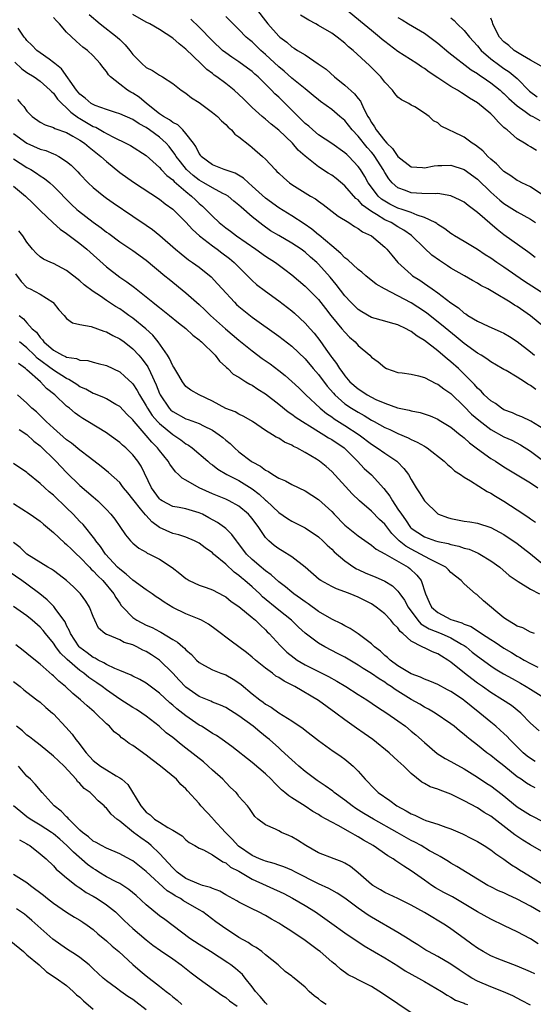
# Model space of a CAD drawing. Units: inches. Extents: x 2613000 to 2616000, y 1518000 to 1521000.
# Drawn here: x 2614678 to 2614755, y 1518119 to 1518268 of the extents above; entities that cross this region are included whole.
import ezdxf

# ---------------------------------------------------------------- set-up
doc = ezdxf.new("R2010")
doc.units = ezdxf.units.IN
doc.header["$MEASUREMENT"] = 0
doc.layers.add('LD26131518_2ft', color=53, linetype='Continuous')

msp = doc.modelspace()

# ---------------------------------------------------------------- linework, layer by layer
at = {"layer": 'LD26131518_2ft'}
for points, elevation in [([(2614713.81, 1518269), (2614715, 1518267.43), (2614715.36, 1518267), (2614717, 1518265.13), (2614717.15, 1518265), (2614718.22, 1518264.22), (2614719, 1518263.53), (2614719.34, 1518263.34), (2614719.85, 1518263), (2614721, 1518262.3), (2614722.98, 1518260.98), (2614724.14, 1518260.14), (2614725.43, 1518259), (2614727, 1518257.75), (2614728.46, 1518256.46), (2614729, 1518255.72), (2614729.33, 1518255.33), (2614729.85, 1518254.15), (2614730.47, 1518253), (2614730.69, 1518252.69), (2614731, 1518252.11), (2614731.48, 1518251.48), (2614731.71, 1518251), (2614733, 1518249.34), (2614733.31, 1518249), (2614734.18, 1518248.18), (2614735, 1518246.97), (2614737, 1518245.44), (2614738.69, 1518245.31), (2614739, 1518245.28), (2614740.45, 1518245.55), (2614741, 1518245.62), (2614741.62, 1518245.62), (2614743, 1518245.65), (2614745, 1518245), (2614747, 1518243.57), (2614749, 1518241.61), (2614750.38, 1518240.38), (2614751, 1518239.88), (2614753, 1518238.65), (2614755, 1518237.53), (2614755.77, 1518237)], 8106), ([(2614755.89, 1518247.89), (2614755, 1518248.45), (2614754.64, 1518248.64), (2614754.1, 1518249), (2614753, 1518249.65), (2614751.46, 1518251), (2614751.18, 1518251.19), (2614751, 1518251.38), (2614750.15, 1518252.15), (2614749.43, 1518253), (2614749.2, 1518253.2), (2614749, 1518253.4), (2614747, 1518255.06), (2614745.78, 1518255.78), (2614745, 1518256.33), (2614744.58, 1518256.58), (2614743.96, 1518257), (2614743, 1518257.55), (2614741, 1518258.84), (2614739.71, 1518259.71), (2614739, 1518260.26), (2614738.53, 1518260.53), (2614737.86, 1518261), (2614735, 1518262.84), (2614733, 1518264.35), (2614732.64, 1518264.64), (2614732.23, 1518265), (2614731, 1518265.99), (2614729.37, 1518267.37), (2614727.31, 1518269)], 8110), ([(2614755.81, 1518211.81), (2614755, 1518212.43), (2614754.62, 1518212.62), (2614754.1, 1518213), (2614753, 1518213.7), (2614751.33, 1518214.67), (2614751, 1518214.84), (2614750.75, 1518215), (2614749, 1518215.98), (2614748.43, 1518216.43), (2614747.55, 1518217), (2614747, 1518217.32), (2614745, 1518218.77), (2614743.78, 1518219.78), (2614742.66, 1518220.66), (2614741.59, 1518221.59), (2614739.34, 1518223.34), (2614739, 1518223.58), (2614737, 1518224.88), (2614735, 1518225.98), (2614732.96, 1518227), (2614731.71, 1518227.71), (2614730.15, 1518229), (2614729.54, 1518229.54), (2614729, 1518229.95), (2614727.42, 1518231.41), (2614727, 1518231.68), (2614726.37, 1518232.37), (2614725, 1518233.49), (2614723.11, 1518235.11), (2614723, 1518235.18), (2614722.02, 1518236.02), (2614720.84, 1518236.84), (2614719, 1518238.02), (2614717, 1518239.22), (2614715, 1518240.71), (2614713, 1518242.52), (2614712.43, 1518243), (2614711.7, 1518243.7), (2614710.45, 1518244.45), (2614708.79, 1518245), (2614707, 1518245.72), (2614705.31, 1518247), (2614705.19, 1518247.19), (2614705, 1518247.42), (2614704.49, 1518248.49), (2614704.13, 1518249), (2614703, 1518250.46), (2614702.52, 1518251), (2614701.76, 1518251.76), (2614701, 1518252.12), (2614700.51, 1518252.51), (2614699.62, 1518253), (2614699, 1518253.43), (2614697.03, 1518255), (2614695.94, 1518255.94), (2614695, 1518256.56), (2614694.7, 1518256.7), (2614694.18, 1518257), (2614693, 1518257.89), (2614691.61, 1518259), (2614691.31, 1518259.31), (2614691, 1518259.83), (2614690.45, 1518260.45), (2614690.06, 1518261), (2614689, 1518262.17), (2614688.15, 1518263), (2614687.46, 1518263.46), (2614687, 1518263.9), (2614686.41, 1518264.41), (2614685, 1518265.76), (2614683.94, 1518267), (2614683.45, 1518267.45), (2614683, 1518267.96)], 8096), ([(2614688.41, 1518268.41), (2614690.05, 1518267), (2614692.61, 1518265), (2614693, 1518264.62), (2614693.85, 1518263.85), (2614694.54, 1518263), (2614695, 1518262.37), (2614696.36, 1518261), (2614697, 1518260.43), (2614697.96, 1518259.96), (2614699, 1518259.27), (2614699.47, 1518259), (2614701, 1518257.98), (2614702.3, 1518257), (2614703, 1518256.54), (2614703.84, 1518255.84), (2614705, 1518255.12), (2614707, 1518253.64), (2614707.75, 1518253), (2614708.36, 1518252.36), (2614709, 1518251.83), (2614709.39, 1518251.39), (2614709.86, 1518251), (2614710.37, 1518250.37), (2614711, 1518249.97), (2614712.62, 1518248.62), (2614713, 1518248.36), (2614714.54, 1518247), (2614715, 1518246.56), (2614716.47, 1518245), (2614716.74, 1518244.74), (2614717, 1518244.47), (2614717.75, 1518243.75), (2614718.63, 1518243), (2614719, 1518242.74), (2614721, 1518241.5), (2614721.81, 1518241), (2614722.57, 1518240.57), (2614723, 1518240.22), (2614723.72, 1518239.72), (2614725.99, 1518237.99), (2614727.56, 1518237), (2614728.42, 1518236.42), (2614729, 1518236.13), (2614729.63, 1518235.63), (2614731.01, 1518235), (2614733, 1518233.32), (2614733.33, 1518233), (2614734.07, 1518232.07), (2614734.99, 1518230.99), (2614737, 1518229.16), (2614737.19, 1518229), (2614738.3, 1518228.3), (2614739, 1518227.8), (2614739.49, 1518227.49), (2614740.15, 1518227), (2614741, 1518226.42), (2614743, 1518224.9), (2614744.13, 1518224.13), (2614745, 1518223.35), (2614745.22, 1518223.22), (2614745.54, 1518223), (2614747, 1518222.13), (2614748.62, 1518221.38), (2614750.54, 1518220.54), (2614751, 1518220.31), (2614751.82, 1518219.82), (2614753, 1518219.06), (2614755, 1518217.51), (2614755.62, 1518217)], 8098), ([(2614757, 1518221.28), (2614755, 1518222.94), (2614753, 1518224.34), (2614752.57, 1518224.57), (2614751.92, 1518225), (2614749.58, 1518226.42), (2614748.55, 1518227), (2614747.53, 1518227.53), (2614747, 1518227.87), (2614746.27, 1518228.27), (2614745.06, 1518229), (2614743, 1518230.15), (2614742.47, 1518230.47), (2614741.7, 1518231), (2614741.27, 1518231.27), (2614740.1, 1518232.1), (2614739, 1518233.13), (2614737.04, 1518235.04), (2614735.86, 1518235.86), (2614735, 1518236.35), (2614733.96, 1518237), (2614733, 1518237.45), (2614731.78, 1518238.22), (2614731, 1518238.67), (2614729.66, 1518239.66), (2614729, 1518240.42), (2614728.66, 1518240.66), (2614727, 1518242.54), (2614725.66, 1518243.66), (2614725, 1518244.17), (2614724.49, 1518244.49), (2614723, 1518245.44), (2614721.01, 1518247.01), (2614719.95, 1518247.95), (2614719.07, 1518249), (2614717, 1518250.96), (2614715.84, 1518251.84), (2614715, 1518252.6), (2614714.52, 1518253), (2614713, 1518254.38), (2614711.67, 1518255.67), (2614711, 1518256.36), (2614710.3, 1518257), (2614709, 1518258), (2614707.67, 1518259), (2614707.27, 1518259.27), (2614707, 1518259.49), (2614706.13, 1518260.13), (2614705.27, 1518261), (2614703, 1518263.18), (2614701.96, 1518263.96), (2614701, 1518264.84), (2614699, 1518266.16), (2614697.53, 1518267), (2614697, 1518267.26), (2614695, 1518268.39)], 8100), ([(2614757, 1518226.25), (2614754.12, 1518228.12), (2614751, 1518230.29), (2614749.91, 1518231), (2614749, 1518231.64), (2614748.16, 1518232.16), (2614747, 1518232.93), (2614745, 1518234.16), (2614743.54, 1518235), (2614743.21, 1518235.21), (2614743, 1518235.35), (2614742.09, 1518236.09), (2614741, 1518236.72), (2614740.85, 1518236.85), (2614740.6, 1518237), (2614739, 1518237.78), (2614737.88, 1518238.12), (2614737, 1518238.52), (2614735.61, 1518239), (2614735, 1518239.19), (2614733.78, 1518239.78), (2614733, 1518240.22), (2614732.53, 1518240.53), (2614732.02, 1518241), (2614731, 1518242.33), (2614730.51, 1518243), (2614729.98, 1518243.98), (2614729.33, 1518245), (2614729, 1518245.46), (2614727.56, 1518247), (2614727.26, 1518247.26), (2614727, 1518247.54), (2614725, 1518248.94), (2614723, 1518250.25), (2614722.13, 1518251), (2614721.54, 1518251.54), (2614721, 1518251.98), (2614717.47, 1518255.47), (2614717, 1518255.93), (2614716.44, 1518256.44), (2614715.92, 1518257), (2614715, 1518257.92), (2614713.88, 1518259), (2614713.41, 1518259.41), (2614713, 1518259.79), (2614712.31, 1518260.31), (2614711, 1518261.26), (2614709.95, 1518261.95), (2614709, 1518262.6), (2614708.52, 1518263), (2614707, 1518264.44), (2614705, 1518266.48), (2614703.72, 1518267.72)], 8102), ([(2614755.73, 1518231.73), (2614755, 1518232.28), (2614754.6, 1518232.6), (2614751, 1518235.18), (2614749.97, 1518235.97), (2614747, 1518238.53), (2614745.6, 1518239.6), (2614745, 1518240.09), (2614744.41, 1518240.41), (2614743, 1518241.07), (2614741, 1518241.39), (2614740.65, 1518241.35), (2614738.59, 1518241.41), (2614737, 1518241.52), (2614736.15, 1518241.85), (2614735, 1518242.23), (2614734.11, 1518243), (2614733.6, 1518243.6), (2614733, 1518244.58), (2614732.77, 1518245), (2614731.5, 1518247), (2614731.29, 1518247.29), (2614731, 1518247.63), (2614730.34, 1518248.34), (2614729, 1518250.04), (2614728.09, 1518251), (2614727, 1518252.39), (2614726.25, 1518253), (2614725, 1518254.06), (2614723.29, 1518255.29), (2614723, 1518255.52), (2614722.2, 1518256.2), (2614721, 1518257.17), (2614719, 1518258.82), (2614717.84, 1518259.84), (2614717, 1518260.51), (2614715, 1518262.38), (2614714.3, 1518263), (2614713, 1518264.27), (2614712.59, 1518264.59), (2614712.11, 1518265), (2614711, 1518266.16), (2614709, 1518268.1)], 8104), ([(2614757, 1518241.05), (2614755, 1518242.39), (2614753.71, 1518243), (2614753.25, 1518243.25), (2614753, 1518243.36), (2614752.04, 1518244.04), (2614751, 1518244.7), (2614750.68, 1518245), (2614749.87, 1518245.87), (2614749, 1518246.59), (2614748.56, 1518247), (2614747.83, 1518247.83), (2614746.71, 1518248.71), (2614746.21, 1518249), (2614745, 1518249.9), (2614743.23, 1518250.77), (2614743, 1518250.88), (2614742.67, 1518251), (2614741.54, 1518251.54), (2614741, 1518252.08), (2614740.34, 1518252.34), (2614739.73, 1518253), (2614739, 1518253.54), (2614737.54, 1518254.46), (2614737, 1518254.75), (2614736.65, 1518255), (2614735.51, 1518255.51), (2614735, 1518255.95), (2614734.51, 1518256.51), (2614734.19, 1518257), (2614733, 1518258.21), (2614732.39, 1518259), (2614730.72, 1518260.72), (2614728.24, 1518263), (2614727.55, 1518263.55), (2614727, 1518264.06), (2614725.83, 1518265), (2614725, 1518265.6), (2614723, 1518266.77), (2614722.6, 1518267), (2614721.54, 1518267.54), (2614720.29, 1518268.29)], 8108), ([(2614735, 1518267.97), (2614735.61, 1518267.61), (2614736.58, 1518267), (2614739, 1518265.61), (2614741, 1518264.1), (2614742.67, 1518262.67), (2614746.05, 1518260.05), (2614747, 1518259.5), (2614747.28, 1518259.28), (2614747.73, 1518259), (2614749, 1518258.1), (2614750.4, 1518257), (2614750.71, 1518256.71), (2614751, 1518256.48), (2614751.74, 1518255.74), (2614753, 1518254.65), (2614754.22, 1518253.78), (2614755, 1518253.18), (2614755.36, 1518253), (2614756.39, 1518252.39)], 8112), ([(2614743, 1518267.91), (2614743.49, 1518267.49), (2614743.95, 1518267), (2614745, 1518266.01), (2614745.8, 1518265), (2614747, 1518263.68), (2614747.55, 1518263), (2614749, 1518261.73), (2614749.41, 1518261.41), (2614749.98, 1518261), (2614751, 1518260.28), (2614751.78, 1518259.78), (2614753, 1518258.75), (2614754.86, 1518256.86), (2614756, 1518256)], 8114), ([(2614756.59, 1518260.59), (2614755, 1518261.54), (2614753.8, 1518262.2), (2614752.56, 1518263), (2614751.73, 1518263.73), (2614751, 1518264.29), (2614750.34, 1518265), (2614749.63, 1518266.37), (2614749.32, 1518267), (2614749.25, 1518267.25), (2614749, 1518267.87)], 8116), ([(2614757, 1518205.82), (2614755.03, 1518207.03), (2614753.69, 1518207.69), (2614753, 1518207.95), (2614752.29, 1518208.29), (2614751, 1518208.77), (2614750.62, 1518209), (2614749.7, 1518209.7), (2614749, 1518210.1), (2614748.03, 1518211), (2614747.55, 1518211.55), (2614747, 1518212.03), (2614746.56, 1518212.56), (2614745, 1518214.16), (2614744.12, 1518215), (2614743, 1518215.99), (2614742.43, 1518216.43), (2614741.78, 1518217), (2614741, 1518217.65), (2614739, 1518219.22), (2614737.88, 1518219.88), (2614737, 1518220.59), (2614736.71, 1518220.71), (2614736.24, 1518221), (2614735, 1518221.6), (2614733.86, 1518221.86), (2614733, 1518222.13), (2614731, 1518222.67), (2614729.55, 1518223.55), (2614729, 1518223.9), (2614727.9, 1518225), (2614727, 1518225.97), (2614725.68, 1518227.68), (2614724.78, 1518228.78), (2614723, 1518230.76), (2614722.75, 1518231), (2614721.8, 1518231.8), (2614721, 1518232.53), (2614720.37, 1518233), (2614719, 1518233.92), (2614717.04, 1518235.04), (2614715.78, 1518235.78), (2614714.6, 1518236.6), (2614713, 1518237.89), (2614711.32, 1518239.32), (2614711, 1518239.64), (2614710.25, 1518240.25), (2614709.35, 1518241), (2614709, 1518241.22), (2614708.59, 1518241.41), (2614707, 1518242.23), (2614705.71, 1518243), (2614705, 1518243.39), (2614704.11, 1518244.11), (2614703.11, 1518245), (2614702.17, 1518246.17), (2614701.54, 1518247), (2614701.35, 1518247.35), (2614700.48, 1518248.48), (2614700.04, 1518249), (2614699, 1518249.92), (2614697.52, 1518251), (2614697, 1518251.36), (2614695.93, 1518251.93), (2614695, 1518252.59), (2614693, 1518253.44), (2614692.38, 1518253.62), (2614691, 1518254.05), (2614689.32, 1518254.68), (2614689, 1518254.82), (2614688.71, 1518255), (2614687.8, 1518255.8), (2614687, 1518256.4), (2614686.49, 1518257), (2614684.2, 1518260.2), (2614683.21, 1518261), (2614683, 1518261.19), (2614682.35, 1518261.65), (2614681, 1518262.65), (2614680.49, 1518263), (2614679.76, 1518263.76), (2614679, 1518264.48), (2614678.78, 1518264.78), (2614678.59, 1518265), (2614677.67, 1518266.33)], 8094), ([(2614677.2, 1518261.2), (2614678.23, 1518260.23), (2614679, 1518259.68), (2614680.08, 1518259), (2614681, 1518258.33), (2614682.53, 1518257), (2614682.74, 1518256.74), (2614683, 1518256.55), (2614683.64, 1518255.64), (2614684.25, 1518255), (2614685, 1518254.32), (2614685.65, 1518253.65), (2614686.8, 1518252.8), (2614687, 1518252.7), (2614689, 1518251.53), (2614689.39, 1518251.39), (2614690.67, 1518250.67), (2614691, 1518250.45), (2614692.17, 1518249.83), (2614693.93, 1518249), (2614694.64, 1518248.64), (2614697, 1518247.14), (2614699, 1518245.31), (2614699.26, 1518245), (2614700.11, 1518244.11), (2614701, 1518243.46), (2614701.22, 1518243.22), (2614703, 1518241.69), (2614703.86, 1518241), (2614704.42, 1518240.42), (2614705, 1518239.88), (2614705.49, 1518239.49), (2614706.01, 1518239), (2614707, 1518237.96), (2614708.04, 1518237), (2614709, 1518236.22), (2614709.71, 1518235.71), (2614710.62, 1518235), (2614713.54, 1518233), (2614715, 1518231.96), (2614716.5, 1518231), (2614717.95, 1518229.95), (2614719, 1518229.15), (2614721, 1518227.43), (2614723, 1518225.39), (2614724.05, 1518224.05), (2614724.89, 1518223), (2614725.81, 1518221.81), (2614726.55, 1518221), (2614727, 1518220.46), (2614727.71, 1518219.71), (2614728.52, 1518219), (2614729, 1518218.47), (2614730.74, 1518217), (2614731, 1518216.71), (2614731.99, 1518215.99), (2614733, 1518215.12), (2614733.28, 1518215), (2614735, 1518214.4), (2614735.65, 1518214.35), (2614737, 1518214.12), (2614738.09, 1518213.91), (2614739, 1518213.61), (2614740.73, 1518212.73), (2614741, 1518212.64), (2614741.92, 1518211.92), (2614743, 1518211.2), (2614745, 1518209.28), (2614746.12, 1518208.12), (2614747.19, 1518207.19), (2614749, 1518205.8), (2614751, 1518204.7), (2614752.16, 1518204.16), (2614753.48, 1518203.48), (2614755, 1518202.54), (2614757, 1518201)], 8092), ([(2614677.6, 1518255.6), (2614678.09, 1518255), (2614678.52, 1518254.52), (2614679, 1518253.81), (2614679.79, 1518253), (2614681, 1518252.15), (2614681.77, 1518251.77), (2614683, 1518251.38), (2614683.22, 1518251.22), (2614685, 1518250.58), (2614685.93, 1518250.07), (2614687, 1518249.45), (2614687.7, 1518249), (2614688.39, 1518248.39), (2614690.17, 1518247), (2614691, 1518246.21), (2614693, 1518244.59), (2614695.1, 1518243.1), (2614699, 1518240.53), (2614699.85, 1518239.85), (2614701, 1518239.05), (2614702.01, 1518238.01), (2614703, 1518237.07), (2614703.97, 1518235.97), (2614705.03, 1518235.03), (2614707, 1518233.51), (2614707.71, 1518233), (2614708.44, 1518232.44), (2614709.58, 1518231.58), (2614710.3, 1518231), (2614711, 1518230.27), (2614712.31, 1518229), (2614713, 1518228.27), (2614713.67, 1518227.67), (2614715, 1518226.65), (2614717, 1518225.21), (2614719, 1518223.68), (2614719.36, 1518223.36), (2614721, 1518221.85), (2614721.74, 1518221), (2614722.34, 1518220.34), (2614723.21, 1518219.2), (2614724.1, 1518217.9), (2614724.85, 1518216.85), (2614725, 1518216.63), (2614725.74, 1518215.74), (2614726.17, 1518215), (2614726.55, 1518214.55), (2614727, 1518213.87), (2614727.76, 1518213), (2614729, 1518211.92), (2614729.57, 1518211.57), (2614730.36, 1518211), (2614731, 1518210.65), (2614731.68, 1518210.32), (2614733, 1518209.75), (2614734.93, 1518209.07), (2614736.7, 1518208.7), (2614737, 1518208.59), (2614738.35, 1518208.35), (2614739.84, 1518207.84), (2614741, 1518207.36), (2614741.21, 1518207.21), (2614743, 1518206.13), (2614744.4, 1518205), (2614744.72, 1518204.72), (2614745, 1518204.52), (2614745.78, 1518203.78), (2614747, 1518202.86), (2614749, 1518201.43), (2614749.72, 1518201), (2614751, 1518200.15), (2614751.71, 1518199.71), (2614755, 1518197.75), (2614756.13, 1518197)], 8090), ([(2614677, 1518250.47), (2614679, 1518249.01), (2614681, 1518248.11), (2614681.87, 1518247.87), (2614683, 1518247.4), (2614683.29, 1518247.29), (2614683.82, 1518247), (2614685, 1518246.24), (2614685.68, 1518245.68), (2614686.68, 1518244.68), (2614687, 1518244.32), (2614688.27, 1518243), (2614689, 1518242.3), (2614690.6, 1518241), (2614691, 1518240.7), (2614692, 1518240), (2614695, 1518237.99), (2614697, 1518236.63), (2614697.95, 1518235.95), (2614699.07, 1518235.07), (2614701.42, 1518233), (2614702.27, 1518232.27), (2614703.4, 1518231.4), (2614704.01, 1518231), (2614705, 1518230.28), (2614706.81, 1518228.81), (2614707.78, 1518227.78), (2614708.46, 1518227), (2614710.31, 1518225), (2614710.65, 1518224.65), (2614711, 1518224.35), (2614711.73, 1518223.73), (2614713, 1518222.73), (2614717, 1518219.87), (2614719, 1518218.34), (2614721, 1518216.46), (2614722.2, 1518215), (2614723, 1518214.07), (2614724.31, 1518212.31), (2614725.25, 1518211.25), (2614725.49, 1518211), (2614727, 1518209.67), (2614727.99, 1518209), (2614729, 1518208.38), (2614729.9, 1518207.9), (2614731, 1518207.22), (2614731.43, 1518207), (2614733, 1518206.1), (2614733.77, 1518205.77), (2614735, 1518205.18), (2614736.54, 1518204.54), (2614737, 1518204.29), (2614737.9, 1518203.9), (2614739, 1518203.25), (2614739.17, 1518203.17), (2614739.43, 1518203), (2614741.99, 1518201), (2614742.49, 1518200.49), (2614743, 1518200.08), (2614743.55, 1518199.55), (2614744.43, 1518199), (2614745, 1518198.59), (2614745.96, 1518198.04), (2614748.44, 1518196.44), (2614749, 1518196.19), (2614749.71, 1518195.71), (2614751, 1518194.96), (2614753, 1518193.68), (2614754.62, 1518192.62), (2614755, 1518192.31), (2614755.78, 1518191.78)], 8088), ([(2614677, 1518246.61), (2614677.99, 1518245.99), (2614679, 1518245.34), (2614679.61, 1518245), (2614680.47, 1518244.47), (2614681, 1518244.07), (2614681.66, 1518243.66), (2614682.46, 1518243), (2614683, 1518242.52), (2614685.75, 1518239.75), (2614686.55, 1518239), (2614686.79, 1518238.79), (2614689, 1518237.07), (2614690.22, 1518236.22), (2614691, 1518235.58), (2614691.35, 1518235.35), (2614693, 1518234.13), (2614695, 1518232.8), (2614697, 1518231.35), (2614699.81, 1518229), (2614700.45, 1518228.45), (2614703, 1518226.41), (2614705, 1518224.65), (2614705.86, 1518223.86), (2614706.72, 1518223), (2614708.96, 1518220.96), (2614711, 1518219.25), (2614713, 1518217.67), (2614714.52, 1518216.52), (2614715.69, 1518215.69), (2614717, 1518214.71), (2614717.96, 1518213.96), (2614719, 1518213.04), (2614720.05, 1518212.05), (2614721.12, 1518211), (2614723.25, 1518209), (2614724.2, 1518208.2), (2614725, 1518207.68), (2614725.39, 1518207.39), (2614727, 1518206.4), (2614729.12, 1518205), (2614731, 1518203.55), (2614731.88, 1518203), (2614733, 1518202.21), (2614734.82, 1518201), (2614734.92, 1518200.92), (2614735.91, 1518199.91), (2614736.57, 1518199), (2614737, 1518198.23), (2614737.75, 1518197), (2614738.25, 1518196.25), (2614739, 1518195.01), (2614741, 1518193.08), (2614741.13, 1518193), (2614742.49, 1518192.49), (2614743, 1518192.34), (2614745, 1518191.97), (2614745.85, 1518191.85), (2614747, 1518191.65), (2614749, 1518191.01), (2614751, 1518189.93), (2614753, 1518188.57), (2614753.9, 1518187.9), (2614755.02, 1518187.02), (2614757, 1518185.35)], 8086), ([(2614677, 1518242.51), (2614678.8, 1518241), (2614679.92, 1518239.92), (2614681, 1518238.85), (2614682.96, 1518236.96), (2614684.02, 1518236.02), (2614685, 1518235.38), (2614687, 1518233.85), (2614688.03, 1518233), (2614691, 1518230.34), (2614693, 1518228.79), (2614694.08, 1518228.08), (2614695.22, 1518227.22), (2614697, 1518225.83), (2614697.99, 1518225), (2614698.56, 1518224.56), (2614699, 1518224.18), (2614700.51, 1518223), (2614701.87, 1518221.87), (2614703, 1518221.01), (2614704.02, 1518220.02), (2614705, 1518219.32), (2614705.16, 1518219.16), (2614705.37, 1518219), (2614707.41, 1518217), (2614708.08, 1518216.08), (2614709, 1518215.26), (2614709.12, 1518215.12), (2614709.3, 1518215), (2614710.15, 1518214.15), (2614711, 1518213.66), (2614712.02, 1518213), (2614712.63, 1518212.63), (2614713, 1518212.46), (2614713.86, 1518211.86), (2614715, 1518211.17), (2614717, 1518209.62), (2614718.45, 1518208.45), (2614719, 1518208.11), (2614719.62, 1518207.62), (2614721, 1518206.72), (2614721.67, 1518206.33), (2614723, 1518205.48), (2614723.82, 1518205), (2614724.53, 1518204.53), (2614725, 1518204.28), (2614726.88, 1518203), (2614728.9, 1518201), (2614729.92, 1518199.92), (2614731, 1518198.94), (2614732.86, 1518196.86), (2614733.75, 1518195.75), (2614734.16, 1518195), (2614735, 1518193.78), (2614735.51, 1518193), (2614736.16, 1518192.16), (2614736.91, 1518191), (2614737, 1518190.91), (2614739, 1518189.59), (2614740.64, 1518189), (2614741, 1518188.89), (2614742.57, 1518188.57), (2614743, 1518188.42), (2614744.18, 1518188.18), (2614745, 1518187.9), (2614745.72, 1518187.72), (2614747.12, 1518187.12), (2614747.34, 1518187), (2614749, 1518185.98), (2614750.39, 1518185), (2614751.78, 1518183.78), (2614753, 1518182.93), (2614753.15, 1518182.85), (2614755, 1518181.69), (2614756.36, 1518181)], 8084), ([(2614755.58, 1518175), (2614755.17, 1518175.17), (2614755, 1518175.23), (2614753.84, 1518175.84), (2614753, 1518176.12), (2614752.46, 1518176.46), (2614751.51, 1518177), (2614751, 1518177.35), (2614747.92, 1518179.92), (2614747, 1518180.81), (2614746.88, 1518180.88), (2614746.7, 1518181), (2614745, 1518182.49), (2614744.54, 1518183), (2614743.66, 1518183.66), (2614743, 1518184.19), (2614742.61, 1518184.61), (2614742.2, 1518185), (2614739.79, 1518186.21), (2614738.4, 1518187), (2614737, 1518187.72), (2614736.18, 1518188.18), (2614735.2, 1518189), (2614734.07, 1518190.07), (2614733, 1518191.49), (2614732.22, 1518192.22), (2614731, 1518193.48), (2614729.19, 1518195), (2614728.08, 1518196.08), (2614725, 1518199.44), (2614724.18, 1518200.18), (2614723.17, 1518201), (2614722.69, 1518201.31), (2614721, 1518202.32), (2614719.76, 1518203), (2614719.24, 1518203.24), (2614719, 1518203.41), (2614717.88, 1518203.88), (2614717, 1518204.46), (2614716.63, 1518204.63), (2614716.05, 1518205), (2614715, 1518205.62), (2614713.04, 1518207), (2614711.76, 1518207.76), (2614711, 1518208.1), (2614710.43, 1518208.43), (2614709, 1518208.98), (2614707, 1518210.06), (2614704.98, 1518211), (2614703.73, 1518211.73), (2614703, 1518212.3), (2614702.46, 1518213), (2614701.94, 1518213.94), (2614701.17, 1518215.17), (2614701, 1518215.4), (2614700.52, 1518216.52), (2614700.22, 1518217), (2614698.81, 1518219), (2614698.01, 1518220.01), (2614696.97, 1518220.97), (2614695, 1518222.57), (2614694.38, 1518223), (2614693.58, 1518223.58), (2614693, 1518223.98), (2614692.35, 1518224.35), (2614691, 1518225.26), (2614690.11, 1518225.89), (2614689, 1518226.63), (2614687.64, 1518227.64), (2614687, 1518228.24), (2614685, 1518229.8), (2614683, 1518230.85), (2614682.62, 1518231), (2614681.49, 1518231.49), (2614681, 1518231.83), (2614680.39, 1518232.39), (2614679.86, 1518233), (2614679, 1518234.04), (2614678.37, 1518235), (2614677.78, 1518235.78)], 8082), ([(2614677.26, 1518229.26), (2614678.12, 1518228.12), (2614679, 1518227.24), (2614679.49, 1518227), (2614681, 1518226.2), (2614682.9, 1518225), (2614682.95, 1518224.95), (2614683.83, 1518223.83), (2614684.62, 1518223), (2614685, 1518222.56), (2614685.88, 1518221.88), (2614687, 1518221.65), (2614688.68, 1518221.32), (2614690.61, 1518220.61), (2614691, 1518220.52), (2614691.97, 1518219.97), (2614693, 1518219.48), (2614693.68, 1518219), (2614695, 1518217.98), (2614695.91, 1518217), (2614696.42, 1518216.42), (2614697.25, 1518215.25), (2614697.63, 1518214.37), (2614698.52, 1518212.52), (2614699, 1518211.24), (2614699.11, 1518211), (2614700.48, 1518209), (2614700.73, 1518208.73), (2614701, 1518208.49), (2614703, 1518207.41), (2614703.32, 1518207.32), (2614705, 1518206.69), (2614705.67, 1518206.33), (2614707, 1518205.68), (2614708.01, 1518205), (2614708.56, 1518204.56), (2614709, 1518204.18), (2614709.66, 1518203.66), (2614710.34, 1518203), (2614711, 1518202.44), (2614712.86, 1518201), (2614713, 1518200.91), (2614714.24, 1518200.24), (2614715, 1518199.65), (2614715.46, 1518199.46), (2614716.13, 1518199), (2614717, 1518198.46), (2614718.04, 1518198.04), (2614719, 1518197.49), (2614721, 1518196.53), (2614723, 1518195.23), (2614725, 1518193.4), (2614725.37, 1518193), (2614727, 1518191.37), (2614729, 1518189.73), (2614731, 1518188.32), (2614731.71, 1518187.71), (2614733, 1518187.01), (2614736.52, 1518185), (2614736.8, 1518184.8), (2614737.83, 1518183.83), (2614738.5, 1518183), (2614739.16, 1518181), (2614739.73, 1518179.73), (2614740.04, 1518179), (2614741, 1518178.15), (2614743, 1518177.14), (2614743.33, 1518177), (2614744.62, 1518176.62), (2614745, 1518176.41), (2614746.05, 1518176.05), (2614747, 1518175.4), (2614747.26, 1518175.26), (2614747.62, 1518175), (2614749, 1518174.1), (2614749.68, 1518173.68), (2614751, 1518172.78), (2614752.14, 1518172.14), (2614753, 1518171.59), (2614753.4, 1518171.4), (2614754.04, 1518171), (2614755, 1518170.47), (2614756.1, 1518169.9)], 8080), ([(2614677.85, 1518223), (2614678.48, 1518222.48), (2614679, 1518221.86), (2614679.77, 1518221), (2614680.45, 1518220.45), (2614681, 1518219.66), (2614681.34, 1518219.34), (2614681.56, 1518219), (2614683, 1518217.75), (2614684.38, 1518217), (2614684.82, 1518216.82), (2614685, 1518216.7), (2614686.49, 1518216.49), (2614687, 1518216.26), (2614688.19, 1518216.19), (2614689, 1518215.95), (2614689.77, 1518215.77), (2614691, 1518215.44), (2614693, 1518214.47), (2614693.8, 1518213.8), (2614694.85, 1518212.85), (2614695, 1518212.68), (2614695.66, 1518211.66), (2614696.01, 1518211), (2614697, 1518209.38), (2614697.21, 1518209), (2614697.92, 1518207.92), (2614698.7, 1518207), (2614699, 1518206.67), (2614701, 1518205.03), (2614702.22, 1518204.22), (2614703, 1518203.62), (2614703.4, 1518203.4), (2614703.95, 1518203), (2614706.29, 1518201), (2614706.68, 1518200.68), (2614707, 1518200.46), (2614707.82, 1518199.82), (2614709.19, 1518199), (2614710.37, 1518198.37), (2614711, 1518198.08), (2614713, 1518196.81), (2614714.03, 1518196.03), (2614715, 1518195.12), (2614715.15, 1518195), (2614717, 1518193.25), (2614718.34, 1518192.34), (2614719, 1518191.94), (2614721, 1518190.95), (2614723, 1518189.6), (2614723.68, 1518189), (2614724.33, 1518188.33), (2614725, 1518187.71), (2614725.35, 1518187.35), (2614727, 1518185.95), (2614728.36, 1518185), (2614728.76, 1518184.76), (2614729, 1518184.66), (2614730.13, 1518184.13), (2614731.54, 1518183.54), (2614733, 1518182.88), (2614734.18, 1518182.18), (2614735, 1518181.38), (2614735.28, 1518181), (2614736.01, 1518180.01), (2614736.52, 1518179), (2614737.98, 1518177), (2614738.45, 1518176.45), (2614739.7, 1518175.7), (2614741.5, 1518175), (2614743, 1518174.36), (2614744.58, 1518173.42), (2614745, 1518173.19), (2614745.27, 1518173), (2614746.21, 1518172.21), (2614747, 1518171.57), (2614749, 1518170.11), (2614749.68, 1518169.68), (2614750.94, 1518168.94), (2614752.22, 1518168.22), (2614753.51, 1518167.51), (2614754.37, 1518167), (2614755, 1518166.59), (2614757, 1518165.35)], 8078), ([(2614756.33, 1518160.33), (2614755, 1518161.49), (2614753.52, 1518163), (2614752.12, 1518164.12), (2614750.79, 1518165), (2614749, 1518166.11), (2614747.75, 1518167), (2614747, 1518167.51), (2614746.14, 1518168.14), (2614745.03, 1518169), (2614743, 1518170.7), (2614742.55, 1518171), (2614741.58, 1518171.58), (2614741, 1518171.94), (2614740.22, 1518172.22), (2614739, 1518172.82), (2614738.87, 1518172.87), (2614738.65, 1518173), (2614737, 1518173.85), (2614735.75, 1518175), (2614735.33, 1518175.33), (2614735, 1518175.84), (2614734.4, 1518176.4), (2614733.93, 1518177), (2614733, 1518177.99), (2614731.7, 1518179), (2614731, 1518179.46), (2614729, 1518180.49), (2614727.8, 1518181), (2614727, 1518181.31), (2614725.74, 1518181.74), (2614725, 1518182.08), (2614723.34, 1518183), (2614723.13, 1518183.13), (2614721, 1518185.01), (2614719, 1518186.59), (2614717.5, 1518187.5), (2614717, 1518187.78), (2614716.3, 1518188.3), (2614715.49, 1518189), (2614715, 1518189.49), (2614713.98, 1518191), (2614713, 1518192.35), (2614712.71, 1518192.71), (2614712.45, 1518193), (2614711, 1518194.22), (2614709.55, 1518195), (2614709, 1518195.26), (2614707, 1518196.09), (2614704.98, 1518197), (2614703, 1518198.13), (2614702.43, 1518198.43), (2614701.88, 1518199), (2614701.42, 1518199.41), (2614700.55, 1518200.55), (2614700.31, 1518201), (2614699, 1518202.61), (2614698.72, 1518203), (2614697.86, 1518203.86), (2614697, 1518204.9), (2614695.17, 1518207), (2614695, 1518207.23), (2614694.1, 1518208.1), (2614693, 1518209.25), (2614692.44, 1518209.56), (2614691, 1518210.41), (2614690.61, 1518210.61), (2614689.19, 1518211.19), (2614689, 1518211.24), (2614687.88, 1518211.88), (2614687, 1518212.25), (2614686.56, 1518212.56), (2614685.34, 1518213.34), (2614685, 1518213.46), (2614683, 1518214.72), (2614680.57, 1518216.57), (2614680.15, 1518217), (2614679, 1518218.09), (2614677.9, 1518219)], 8076), ([(2614755.7, 1518155.7), (2614755, 1518156.12), (2614754.49, 1518156.49), (2614753.89, 1518157), (2614751.89, 1518159), (2614751.47, 1518159.47), (2614751, 1518159.93), (2614750.44, 1518160.44), (2614749.79, 1518161), (2614749, 1518161.62), (2614747.36, 1518163), (2614746.04, 1518164.04), (2614745, 1518164.92), (2614744.89, 1518165), (2614743, 1518166.23), (2614742.49, 1518166.49), (2614741, 1518167.29), (2614739.82, 1518167.82), (2614739, 1518168.12), (2614738.42, 1518168.42), (2614737, 1518168.92), (2614735, 1518170.13), (2614733.8, 1518171), (2614733.4, 1518171.4), (2614733, 1518171.71), (2614732.34, 1518172.34), (2614731.47, 1518173), (2614731, 1518173.46), (2614729, 1518174.96), (2614727.77, 1518175.77), (2614727, 1518176.18), (2614726.48, 1518176.48), (2614725, 1518177.16), (2614723, 1518178.32), (2614721.46, 1518179.46), (2614721, 1518179.76), (2614720.31, 1518180.31), (2614719.3, 1518181), (2614719, 1518181.24), (2614718.05, 1518182.05), (2614717, 1518182.8), (2614715.86, 1518183.86), (2614715, 1518184.44), (2614714.71, 1518184.71), (2614714.34, 1518185), (2614713, 1518186.18), (2614712.15, 1518187), (2614711, 1518188.54), (2614710.8, 1518188.8), (2614710.61, 1518189), (2614709.94, 1518189.94), (2614709, 1518190.86), (2614708.84, 1518191), (2614707.77, 1518191.77), (2614706.48, 1518192.48), (2614705.48, 1518193), (2614705, 1518193.22), (2614703, 1518193.81), (2614701.98, 1518194.02), (2614701, 1518194.16), (2614699.41, 1518195), (2614699.16, 1518195.16), (2614699, 1518195.31), (2614697.8, 1518197), (2614696.24, 1518200.24), (2614695.76, 1518201), (2614695, 1518201.97), (2614693.93, 1518203), (2614693.43, 1518203.43), (2614693, 1518203.84), (2614691.4, 1518205), (2614691, 1518205.28), (2614688.2, 1518207), (2614687.45, 1518207.45), (2614687, 1518207.74), (2614686.27, 1518208.27), (2614685.42, 1518209), (2614685, 1518209.33), (2614683.23, 1518211), (2614681.98, 1518211.98), (2614681.03, 1518213), (2614679, 1518214.81), (2614678.89, 1518214.89), (2614678.8, 1518215), (2614677.73, 1518215.73)], 8074), ([(2614755.73, 1518151.73), (2614755, 1518152.06), (2614754.42, 1518152.42), (2614753.6, 1518153), (2614753, 1518153.4), (2614751, 1518155.02), (2614749.88, 1518155.88), (2614749, 1518156.58), (2614748.41, 1518157), (2614747, 1518158.13), (2614745.88, 1518159), (2614745.39, 1518159.39), (2614745, 1518159.76), (2614744.3, 1518160.3), (2614743.47, 1518161), (2614743, 1518161.37), (2614740.61, 1518163), (2614739.6, 1518163.6), (2614739, 1518163.89), (2614738.32, 1518164.32), (2614737, 1518165.07), (2614734.56, 1518166.56), (2614733.96, 1518167), (2614733.37, 1518167.37), (2614733, 1518167.64), (2614732.14, 1518168.14), (2614731, 1518168.97), (2614729.74, 1518169.74), (2614729, 1518170.24), (2614727, 1518171.41), (2614725.96, 1518171.96), (2614723.94, 1518173), (2614723, 1518173.54), (2614721, 1518175.07), (2614719.98, 1518175.98), (2614718.92, 1518177), (2614717, 1518178.53), (2614714.56, 1518180.56), (2614714.13, 1518181), (2614713, 1518182.04), (2614711.91, 1518183), (2614711.41, 1518183.41), (2614711, 1518183.78), (2614710.27, 1518184.27), (2614709, 1518185.46), (2614707.17, 1518187), (2614707, 1518187.16), (2614705.92, 1518187.92), (2614705, 1518188.64), (2614704.3, 1518189), (2614703, 1518189.54), (2614701.91, 1518189.91), (2614701, 1518190.09), (2614699, 1518191.01), (2614697.86, 1518191.86), (2614697, 1518192.83), (2614696.91, 1518192.91), (2614696.16, 1518193.84), (2614695.19, 1518195), (2614695, 1518195.29), (2614694.22, 1518196.22), (2614693.58, 1518197), (2614693.35, 1518197.35), (2614693, 1518197.77), (2614691.32, 1518199.32), (2614690.22, 1518200.22), (2614688.46, 1518201.54), (2614687, 1518202.67), (2614685.72, 1518203.72), (2614685, 1518204.22), (2614683, 1518205.99), (2614681.92, 1518207), (2614681.47, 1518207.47), (2614681, 1518207.9), (2614680.44, 1518208.44), (2614679.76, 1518209), (2614679, 1518209.74), (2614677.58, 1518211)], 8072), ([(2614677.81, 1518205.81), (2614679, 1518205.03), (2614680.04, 1518204.04), (2614681, 1518203.3), (2614683.36, 1518201), (2614684.15, 1518200.15), (2614685, 1518199.29), (2614687, 1518197.34), (2614689, 1518195.61), (2614689.34, 1518195.34), (2614689.71, 1518195), (2614691, 1518193.73), (2614691.67, 1518193), (2614692.25, 1518192.25), (2614693, 1518191.13), (2614693.89, 1518189.89), (2614694.63, 1518189), (2614695, 1518188.62), (2614695.88, 1518187.88), (2614697, 1518187.26), (2614697.15, 1518187.15), (2614697.48, 1518187), (2614699, 1518186.21), (2614700.94, 1518184.95), (2614702.08, 1518184.08), (2614703, 1518183.29), (2614703.18, 1518183.18), (2614703.51, 1518183), (2614705, 1518182.32), (2614706.05, 1518181.95), (2614707, 1518181.59), (2614708.7, 1518180.7), (2614709, 1518180.53), (2614709.85, 1518179.85), (2614711, 1518179.07), (2614713, 1518177.42), (2614713.49, 1518177), (2614714.24, 1518176.24), (2614715, 1518175.56), (2614715.27, 1518175.27), (2614715.57, 1518175), (2614717.2, 1518173.2), (2614717.4, 1518173), (2614718.21, 1518172.21), (2614719.31, 1518171.31), (2614719.78, 1518171), (2614721, 1518170.29), (2614724.5, 1518168.5), (2614725.79, 1518167.79), (2614727.14, 1518167), (2614729, 1518165.81), (2614730.3, 1518165), (2614731.89, 1518163.89), (2614733.3, 1518163), (2614735, 1518161.81), (2614736.12, 1518161), (2614737, 1518160.28), (2614737.7, 1518159.7), (2614739, 1518158.54), (2614740.92, 1518156.92), (2614742.13, 1518156.13), (2614743, 1518155.68), (2614743.42, 1518155.42), (2614745, 1518154.58), (2614747, 1518153.32), (2614748.39, 1518152.39), (2614749, 1518152.01), (2614750.71, 1518150.71), (2614753, 1518148.84), (2614755, 1518147.58), (2614755.4, 1518147.4), (2614757.91, 1518146.09)], 8070), ([(2614757, 1518141.97), (2614755, 1518143.1), (2614753.84, 1518143.84), (2614752.64, 1518144.64), (2614752.19, 1518145), (2614749, 1518147.44), (2614748.02, 1518148.02), (2614747, 1518148.71), (2614745, 1518149.77), (2614743, 1518150.75), (2614741.35, 1518151.35), (2614741, 1518151.51), (2614739.87, 1518151.87), (2614739, 1518152.37), (2614738.58, 1518152.58), (2614737, 1518153.88), (2614735.88, 1518155), (2614735.41, 1518155.41), (2614735, 1518155.8), (2614734.36, 1518156.36), (2614733.67, 1518157), (2614731.19, 1518159), (2614729.92, 1518159.92), (2614728.73, 1518160.73), (2614727, 1518161.97), (2614725.64, 1518163), (2614723, 1518164.92), (2614719.42, 1518167), (2614717.82, 1518167.82), (2614717, 1518168.37), (2614716.59, 1518168.59), (2614716.07, 1518169), (2614715, 1518169.79), (2614713.49, 1518171), (2614713, 1518171.44), (2614712.13, 1518172.13), (2614709.84, 1518173.84), (2614707.57, 1518175.57), (2614706.41, 1518176.41), (2614705.37, 1518177), (2614705, 1518177.18), (2614703, 1518177.97), (2614701, 1518178.91), (2614699.71, 1518179.71), (2614699, 1518180.24), (2614698.53, 1518180.53), (2614697.88, 1518181), (2614697, 1518181.59), (2614695, 1518183.04), (2614693.98, 1518183.98), (2614693, 1518184.69), (2614692.69, 1518185), (2614690.84, 1518187), (2614690.11, 1518188.11), (2614689.4, 1518189), (2614689.26, 1518189.26), (2614687.47, 1518191.47), (2614687, 1518191.93), (2614685.99, 1518193), (2614685, 1518193.97), (2614683, 1518195.88), (2614682.38, 1518196.38), (2614681.69, 1518197), (2614681, 1518197.66), (2614679.15, 1518199.15), (2614679, 1518199.29), (2614677, 1518200.66)], 8068), ([(2614677, 1518194.62), (2614679.49, 1518193), (2614681, 1518191.94), (2614681.5, 1518191.5), (2614682.13, 1518191), (2614683, 1518190.26), (2614684.67, 1518188.67), (2614685, 1518188.44), (2614685.71, 1518187.71), (2614686.47, 1518187), (2614687, 1518186.52), (2614688.47, 1518185), (2614688.72, 1518184.72), (2614689, 1518184.48), (2614689.7, 1518183.7), (2614690.44, 1518183), (2614692.11, 1518181), (2614692.43, 1518180.43), (2614693, 1518179.59), (2614693.25, 1518179.25), (2614693.46, 1518179), (2614695, 1518177.4), (2614695.59, 1518177), (2614697, 1518176.28), (2614697.89, 1518175.89), (2614699, 1518175.29), (2614699.2, 1518175.2), (2614701, 1518174.12), (2614701.72, 1518173.72), (2614702.51, 1518173), (2614702.79, 1518172.79), (2614703, 1518172.52), (2614703.84, 1518171.84), (2614704.6, 1518171), (2614705, 1518170.62), (2614705.82, 1518170.18), (2614707, 1518169.5), (2614708.26, 1518169), (2614709, 1518168.75), (2614710.13, 1518168.13), (2614711, 1518167.57), (2614711.33, 1518167.33), (2614713, 1518165.9), (2614714.13, 1518165), (2614714.65, 1518164.65), (2614715, 1518164.36), (2614715.87, 1518163.87), (2614717, 1518163.05), (2614719, 1518161.83), (2614720.69, 1518160.69), (2614721, 1518160.41), (2614723, 1518158.85), (2614725.23, 1518157.23), (2614725.62, 1518157), (2614726.43, 1518156.43), (2614727, 1518156.02), (2614727.56, 1518155.56), (2614728.22, 1518155), (2614729, 1518154.21), (2614730.06, 1518153), (2614730.54, 1518152.54), (2614731, 1518152.03), (2614732.02, 1518151), (2614733.79, 1518149.79), (2614734.82, 1518149), (2614736.25, 1518148.25), (2614737, 1518147.78), (2614737.57, 1518147.57), (2614738.73, 1518147), (2614739.19, 1518146.81), (2614741, 1518146.25), (2614742.22, 1518145.78), (2614743, 1518145.52), (2614744.76, 1518144.76), (2614746.09, 1518144.09), (2614747, 1518143.6), (2614748, 1518143), (2614749, 1518142.36), (2614749.77, 1518141.77), (2614751, 1518140.95), (2614752.12, 1518140.12), (2614753, 1518139.59), (2614753.35, 1518139.35), (2614753.92, 1518139), (2614755, 1518138.36), (2614759.54, 1518135.54)], 8066), ([(2614756.48, 1518133), (2614755, 1518133.85), (2614753, 1518134.92), (2614751.57, 1518135.57), (2614751, 1518135.86), (2614750.19, 1518136.19), (2614749, 1518136.77), (2614748.57, 1518137), (2614743.87, 1518139.87), (2614743, 1518140.37), (2614742.62, 1518140.62), (2614741.36, 1518141.36), (2614741, 1518141.54), (2614739.77, 1518142.23), (2614738.48, 1518143), (2614737.52, 1518143.52), (2614737, 1518143.78), (2614734.89, 1518145), (2614731.33, 1518147), (2614729.86, 1518147.86), (2614728.62, 1518148.62), (2614728.09, 1518149), (2614727, 1518149.85), (2614725.39, 1518151), (2614725.19, 1518151.19), (2614724.03, 1518152.03), (2614722.81, 1518152.81), (2614721, 1518154.2), (2614720.05, 1518155), (2614719.5, 1518155.5), (2614719, 1518155.92), (2614717.39, 1518157.39), (2614717, 1518157.73), (2614715.61, 1518159), (2614715.28, 1518159.28), (2614714.15, 1518160.15), (2614713.15, 1518161), (2614711, 1518162.58), (2614709, 1518163.82), (2614708.2, 1518164.2), (2614707, 1518164.65), (2614706.77, 1518164.77), (2614705, 1518165.5), (2614703, 1518166.9), (2614701.98, 1518167.98), (2614701, 1518169.04), (2614699, 1518171), (2614697.8, 1518171.8), (2614697, 1518172.3), (2614696.51, 1518172.51), (2614695.58, 1518173), (2614695, 1518173.27), (2614693.67, 1518173.67), (2614693, 1518174.03), (2614691.21, 1518174.79), (2614691, 1518174.86), (2614690.77, 1518175), (2614689.83, 1518175.83), (2614689.23, 1518177), (2614689, 1518177.55), (2614688.47, 1518179), (2614687.89, 1518179.89), (2614687.09, 1518181), (2614686.03, 1518182.03), (2614684.98, 1518183), (2614683.88, 1518183.88), (2614683, 1518184.49), (2614682.71, 1518184.71), (2614682.17, 1518185), (2614678.97, 1518187), (2614677.96, 1518187.96), (2614677, 1518188.74)], 8064), ([(2614756.17, 1518128.17), (2614755, 1518128.92), (2614753, 1518129.97), (2614751.09, 1518130.91), (2614749, 1518131.88), (2614747, 1518132.99), (2614745, 1518134.23), (2614743.25, 1518135.25), (2614741.93, 1518135.93), (2614740.64, 1518136.64), (2614740.1, 1518137), (2614739, 1518137.77), (2614737, 1518139.21), (2614735.88, 1518139.88), (2614735, 1518140.52), (2614734.69, 1518140.69), (2614734.27, 1518141), (2614733.46, 1518141.46), (2614731.25, 1518143), (2614729.82, 1518143.82), (2614729, 1518144.34), (2614728.55, 1518144.55), (2614727.82, 1518145), (2614725.95, 1518146.05), (2614725, 1518146.52), (2614724.17, 1518147), (2614723.4, 1518147.4), (2614723, 1518147.68), (2614722.17, 1518148.17), (2614721, 1518148.95), (2614719, 1518150.19), (2614718.51, 1518150.51), (2614717.95, 1518151), (2614717.43, 1518151.43), (2614716.41, 1518152.41), (2614715.85, 1518153), (2614715, 1518153.81), (2614713, 1518155.54), (2614709.93, 1518157.93), (2614708.46, 1518159), (2614707.59, 1518159.59), (2614707, 1518159.91), (2614706.36, 1518160.36), (2614705.33, 1518161), (2614705, 1518161.18), (2614703, 1518162.56), (2614701.63, 1518163.63), (2614701, 1518164.2), (2614700.56, 1518164.56), (2614699, 1518166.01), (2614697, 1518167.49), (2614696.04, 1518168.04), (2614695, 1518168.55), (2614694.72, 1518168.72), (2614693, 1518169.44), (2614692.28, 1518169.72), (2614691, 1518170.34), (2614690.6, 1518170.6), (2614689.75, 1518171), (2614689.28, 1518171.28), (2614689, 1518171.38), (2614688.09, 1518172.09), (2614687, 1518172.88), (2614686.88, 1518173), (2614685.57, 1518175), (2614685.43, 1518175.43), (2614685, 1518176.22), (2614684.75, 1518176.75), (2614683.37, 1518178.63), (2614683.07, 1518179.07), (2614682.07, 1518180.07), (2614680.96, 1518181), (2614679, 1518182.45), (2614678.23, 1518183), (2614676.3, 1518184.3)], 8062), ([(2614755.63, 1518123.63), (2614755, 1518123.93), (2614753, 1518124.79), (2614749.97, 1518125.97), (2614749, 1518126.38), (2614747.87, 1518127), (2614747, 1518127.51), (2614746.15, 1518128.15), (2614744.97, 1518129), (2614743, 1518130.46), (2614742.18, 1518131), (2614739, 1518132.92), (2614737, 1518134.03), (2614735, 1518135.01), (2614733, 1518135.94), (2614732.34, 1518136.34), (2614731.2, 1518137), (2614731, 1518137.14), (2614729, 1518138.89), (2614727.84, 1518139.84), (2614727, 1518140.34), (2614726.56, 1518140.56), (2614725.35, 1518141), (2614723, 1518141.93), (2614721.12, 1518143), (2614719.83, 1518143.83), (2614719, 1518144.33), (2614718.52, 1518144.52), (2614717.42, 1518145), (2614717, 1518145.22), (2614716.5, 1518145.5), (2614715, 1518146.15), (2614713.86, 1518147), (2614713.38, 1518147.38), (2614712.59, 1518148.59), (2614712.27, 1518149), (2614711, 1518150.43), (2614710.76, 1518150.76), (2614710.56, 1518151), (2614709.75, 1518151.75), (2614709, 1518152.5), (2614708.57, 1518153), (2614707, 1518154.39), (2614706.36, 1518155), (2614705.63, 1518155.63), (2614703, 1518157.71), (2614702.26, 1518158.26), (2614701, 1518159.3), (2614700.03, 1518160.03), (2614698.96, 1518161), (2614697, 1518162.51), (2614696.34, 1518163), (2614695.53, 1518163.53), (2614695, 1518163.84), (2614693, 1518165.12), (2614691, 1518166.51), (2614690.37, 1518167), (2614689.56, 1518167.56), (2614688.36, 1518168.36), (2614687.61, 1518169), (2614687, 1518169.42), (2614685.08, 1518171.08), (2614685, 1518171.17), (2614684.06, 1518172.06), (2614683.36, 1518173), (2614683, 1518173.54), (2614681.79, 1518175), (2614681.45, 1518175.45), (2614681, 1518175.95), (2614679.79, 1518177), (2614679, 1518177.65), (2614677, 1518179.07)], 8060), ([(2614755, 1518118.92), (2614753.65, 1518119.65), (2614753, 1518119.96), (2614752.35, 1518120.35), (2614750.94, 1518120.94), (2614749, 1518121.71), (2614747, 1518122.54), (2614746.16, 1518123), (2614745.45, 1518123.45), (2614744.24, 1518124.24), (2614743, 1518125.1), (2614741, 1518126.27), (2614739.59, 1518127), (2614739.21, 1518127.21), (2614738.01, 1518128.01), (2614737, 1518128.64), (2614736.79, 1518128.79), (2614735, 1518129.91), (2614731, 1518132.18), (2614730.49, 1518132.49), (2614729, 1518133.55), (2614727, 1518135.06), (2614725.84, 1518135.84), (2614725, 1518136.29), (2614724.55, 1518136.55), (2614723, 1518137.24), (2614719.54, 1518139), (2614719, 1518139.29), (2614717.8, 1518139.8), (2614717, 1518140.04), (2614716.32, 1518140.32), (2614715, 1518140.63), (2614714.75, 1518140.75), (2614714.12, 1518141), (2614713, 1518141.5), (2614710.92, 1518142.92), (2614709.97, 1518143.97), (2614708.96, 1518144.96), (2614707.13, 1518147), (2614707.08, 1518147.08), (2614705.25, 1518149), (2614705, 1518149.33), (2614703.26, 1518151.26), (2614703, 1518151.58), (2614702.24, 1518152.24), (2614701.58, 1518153), (2614699.18, 1518155), (2614697.92, 1518155.92), (2614697, 1518156.64), (2614695, 1518158.09), (2614694.42, 1518158.42), (2614693.68, 1518159), (2614693.28, 1518159.28), (2614693, 1518159.56), (2614692.18, 1518160.18), (2614691.46, 1518161), (2614691, 1518161.38), (2614689.37, 1518163), (2614689.16, 1518163.16), (2614688.08, 1518164.08), (2614687.11, 1518165), (2614685.94, 1518165.94), (2614684.84, 1518167), (2614683.82, 1518167.82), (2614683, 1518168.64), (2614682.79, 1518168.79), (2614681, 1518170.37), (2614679.53, 1518171.53), (2614679, 1518172.01), (2614678.46, 1518172.46), (2614677.31, 1518173.31)], 8058), ([(2614677, 1518167.77), (2614677.98, 1518167), (2614678.52, 1518166.52), (2614679, 1518166.13), (2614680.52, 1518165), (2614681, 1518164.63), (2614681.85, 1518163.85), (2614682.85, 1518163), (2614683, 1518162.87), (2614684.87, 1518160.87), (2614685.82, 1518159.82), (2614686.39, 1518159), (2614686.68, 1518158.68), (2614687.95, 1518157), (2614689, 1518155.86), (2614690.11, 1518155), (2614691, 1518154.41), (2614692.49, 1518153.51), (2614693, 1518153.24), (2614693.32, 1518153), (2614694.22, 1518152.22), (2614696.17, 1518149), (2614697, 1518148.05), (2614697.62, 1518147.62), (2614698.27, 1518147), (2614699, 1518146.52), (2614700.29, 1518145.71), (2614701, 1518145.34), (2614702.45, 1518144.45), (2614703, 1518143.85), (2614703.49, 1518143.49), (2614704.35, 1518143), (2614705, 1518142.59), (2614705.66, 1518142.34), (2614707, 1518141.62), (2614708.57, 1518140.57), (2614709, 1518140.42), (2614709.75, 1518139.76), (2614711, 1518139.13), (2614713, 1518137.95), (2614717.75, 1518135.75), (2614719.09, 1518135.09), (2614721, 1518133.98), (2614722.55, 1518133), (2614725, 1518131.23), (2614727, 1518129.82), (2614729.89, 1518127.89), (2614733, 1518126.08), (2614733.66, 1518125.66), (2614735, 1518124.84), (2614736.11, 1518124.11), (2614738.1, 1518123), (2614739, 1518122.47), (2614741.56, 1518121), (2614742.42, 1518120.42), (2614743, 1518120.11), (2614743.68, 1518119.68), (2614745, 1518119.2), (2614745.13, 1518119.13), (2614745.51, 1518119)], 8056), ([(2614737, 1518117.77), (2614735, 1518119.1), (2614732.69, 1518120.69), (2614731, 1518121.72), (2614729.51, 1518122.49), (2614729, 1518122.74), (2614728.52, 1518123), (2614727.5, 1518123.5), (2614726.34, 1518124.34), (2614725.62, 1518125), (2614725.26, 1518125.26), (2614725, 1518125.48), (2614723.24, 1518127), (2614723, 1518127.18), (2614721, 1518128.67), (2614719, 1518130.03), (2614717.48, 1518131), (2614717, 1518131.3), (2614715.91, 1518131.91), (2614715, 1518132.46), (2614713.95, 1518133), (2614713, 1518133.44), (2614711, 1518134.44), (2614710.66, 1518134.66), (2614709, 1518135.59), (2614708.13, 1518136.13), (2614707, 1518136.53), (2614706.69, 1518136.69), (2614705.52, 1518137), (2614705, 1518137.16), (2614703, 1518138.04), (2614701.68, 1518139), (2614701.35, 1518139.35), (2614701, 1518139.64), (2614699, 1518141.82), (2614697.76, 1518143), (2614697.36, 1518143.36), (2614696.17, 1518144.17), (2614695.08, 1518145), (2614693, 1518146.68), (2614692.55, 1518147), (2614691.72, 1518147.72), (2614691, 1518148.66), (2614690.82, 1518148.82), (2614690.65, 1518149), (2614689.76, 1518149.76), (2614689, 1518150.57), (2614688.57, 1518151), (2614687.64, 1518151.64), (2614687, 1518152.35), (2614686.66, 1518152.66), (2614686.43, 1518153), (2614684.61, 1518155), (2614683.77, 1518155.77), (2614683, 1518156.52), (2614681, 1518158.13), (2614679.87, 1518159), (2614679.4, 1518159.4), (2614679, 1518159.68), (2614678.32, 1518160.32), (2614677.44, 1518161)], 8054), ([(2614724.14, 1518119), (2614723.48, 1518119.48), (2614723, 1518119.87), (2614722.34, 1518120.34), (2614721.59, 1518121), (2614721, 1518121.62), (2614719.34, 1518123), (2614719.15, 1518123.15), (2614719, 1518123.28), (2614717.98, 1518123.98), (2614717, 1518124.89), (2614716.91, 1518125), (2614715, 1518126.54), (2614714.46, 1518127), (2614713.61, 1518127.61), (2614713, 1518127.94), (2614712.37, 1518128.37), (2614711, 1518129.13), (2614709.87, 1518129.87), (2614709, 1518130.43), (2614707.5, 1518131.5), (2614705.53, 1518133), (2614705, 1518133.32), (2614702.65, 1518134.65), (2614702.16, 1518135), (2614701.4, 1518135.4), (2614701, 1518135.69), (2614700.18, 1518136.18), (2614697, 1518139.08), (2614695, 1518140.7), (2614694.81, 1518140.81), (2614693.5, 1518141.5), (2614693, 1518141.78), (2614691, 1518142.62), (2614690.26, 1518143), (2614689.46, 1518143.46), (2614689, 1518143.69), (2614688.32, 1518144.32), (2614687.37, 1518145), (2614687, 1518145.34), (2614685.32, 1518147), (2614685.18, 1518147.18), (2614685, 1518147.33), (2614684.19, 1518148.19), (2614683.12, 1518149), (2614681.29, 1518151), (2614680.25, 1518152.25), (2614679.52, 1518153), (2614679, 1518153.49), (2614677.73, 1518155)], 8052), ([(2614715.26, 1518119), (2614715.14, 1518119.14), (2614715, 1518119.25), (2614714.22, 1518120.22), (2614713.49, 1518121), (2614713, 1518121.69), (2614711.93, 1518123), (2614711.53, 1518123.53), (2614710.47, 1518124.47), (2614709.78, 1518125), (2614709.32, 1518125.33), (2614706.7, 1518127), (2614705, 1518128.06), (2614703.59, 1518129), (2614699.83, 1518131.83), (2614699, 1518132.42), (2614697, 1518134.05), (2614695.47, 1518135.47), (2614694.39, 1518136.39), (2614693, 1518137.28), (2614692.45, 1518137.55), (2614691, 1518138.31), (2614689.86, 1518139), (2614689.34, 1518139.34), (2614689, 1518139.53), (2614688.16, 1518140.16), (2614686.01, 1518142.01), (2614685.04, 1518143.04), (2614683.97, 1518143.97), (2614683, 1518144.79), (2614682.69, 1518145), (2614681, 1518146.08), (2614679.49, 1518147), (2614679, 1518147.36), (2614678.08, 1518148.08), (2614676.98, 1518148.98)], 8050), ([(2614677.86, 1518143.86), (2614679, 1518143.25), (2614679.15, 1518143.15), (2614679.42, 1518143), (2614681, 1518141.77), (2614681.92, 1518141), (2614683, 1518139.96), (2614683.43, 1518139.43), (2614683.98, 1518139), (2614685, 1518138.13), (2614686.42, 1518137), (2614686.76, 1518136.76), (2614687, 1518136.63), (2614687.94, 1518135.94), (2614689, 1518135.36), (2614689.61, 1518135), (2614691, 1518134.06), (2614692.35, 1518133), (2614692.69, 1518132.69), (2614693.69, 1518131.69), (2614695, 1518130.5), (2614697, 1518128.8), (2614698, 1518128), (2614699.16, 1518127.16), (2614701, 1518125.9), (2614702.28, 1518125), (2614703.81, 1518123.81), (2614705, 1518122.91), (2614708.43, 1518120.43), (2614709, 1518120.09), (2614709.59, 1518119.59), (2614710.75, 1518118.75)], 8048), ([(2614677, 1518138.71), (2614679, 1518137.43), (2614679.55, 1518137), (2614681.52, 1518135.52), (2614682.13, 1518135), (2614683, 1518134.3), (2614685, 1518132.96), (2614686.2, 1518132.2), (2614687, 1518131.73), (2614687.44, 1518131.44), (2614688.08, 1518131), (2614689, 1518130.33), (2614689.71, 1518129.71), (2614691, 1518128.62), (2614691.85, 1518127.85), (2614692.88, 1518127), (2614695, 1518125.07), (2614696.1, 1518124.1), (2614697, 1518123.33), (2614699, 1518121.81), (2614700.02, 1518121), (2614700.58, 1518120.58), (2614701, 1518120.2), (2614701.66, 1518119.66), (2614702.37, 1518119)], 8046), ([(2614697, 1518118.22), (2614695.44, 1518119.44), (2614695, 1518119.77), (2614694.25, 1518120.25), (2614693.16, 1518121), (2614692.51, 1518121.49), (2614691, 1518122.59), (2614690.53, 1518123), (2614689, 1518124.43), (2614688.72, 1518124.72), (2614688.39, 1518125), (2614687, 1518126.1), (2614686.48, 1518126.48), (2614685, 1518127.44), (2614682.9, 1518128.9), (2614679.72, 1518131.72), (2614679, 1518132.34), (2614678.64, 1518132.64), (2614677.45, 1518133.45)], 8044), ([(2614676.59, 1518128.59), (2614678.49, 1518127), (2614679, 1518126.54), (2614680.84, 1518125), (2614681.97, 1518123.97), (2614683.4, 1518123), (2614685, 1518121.87), (2614685.99, 1518121), (2614686.5, 1518120.5), (2614687, 1518120.13), (2614687.56, 1518119.56), (2614689, 1518118.33)], 8042)]:
    msp.add_lwpolyline(points, dxfattribs=dict(at, elevation=elevation))

doc.saveas('drawing.dxf')
